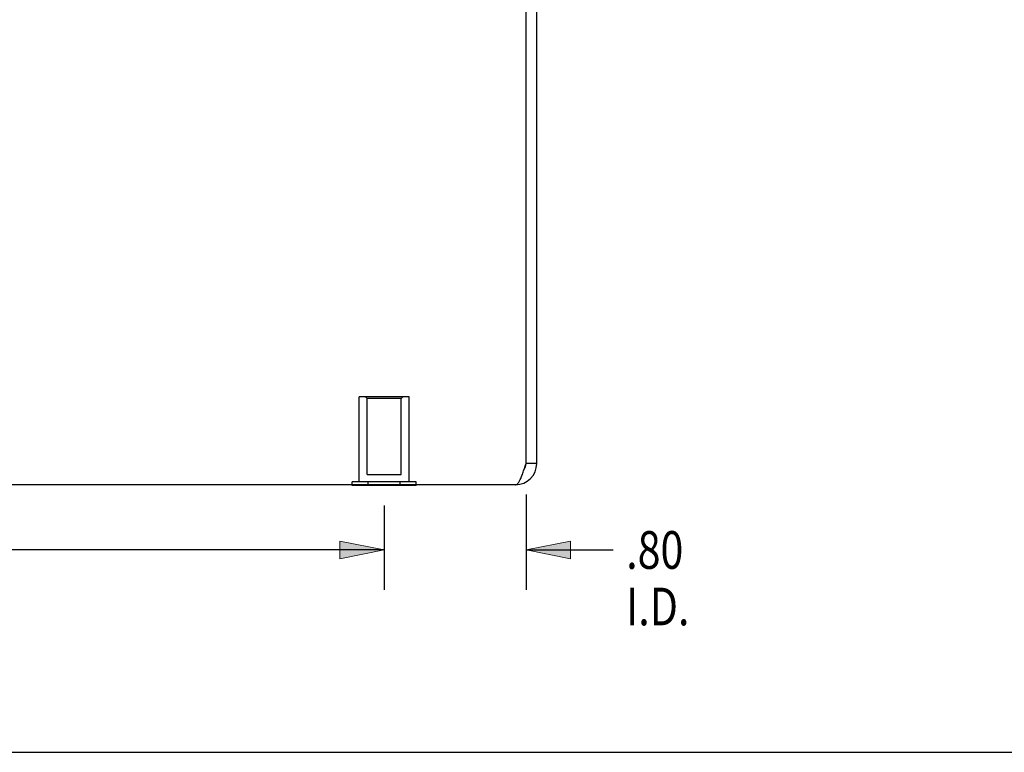
# Model space of a CAD drawing. Units: inches. Extents: x -17 to 25.5, y -8.2 to 19.2.
# Drawn here: x -0.5 to 5, y -8.2 to -4.1 of the extents above; entities that cross this region are included whole.
import ezdxf

# ---------------------------------------------------------------- set-up
doc = ezdxf.new("R2010")
doc.units = ezdxf.units.IN
doc.header["$MEASUREMENT"] = 0
for name, pattern in [('AI-Linetype-102', [1.092781, 0.546391, -0.546391]), ('AI-Linetype-109', [1.092781, 0.546391, -0.546391]), ('AI-Linetype-111', [1.092781, 0.546391, -0.546391]), ('AI-Linetype-123', [1.092781, 0.546391, -0.546391]), ('AI-Linetype-266', [1.092781, 0.546391, -0.546391]), ('AI-Linetype-280', [1.092781, 0.546391, -0.546391]), ('AI-Linetype-290', [1.092781, 0.546391, -0.546391]), ('AI-Linetype-291', [1.092781, 0.546391, -0.546391]), ('AI-Linetype-316', [1.092781, 0.546391, -0.546391]), ('AI-Linetype-384', [1.092781, 0.546391, -0.546391]), ('AI-Linetype-388', [1.092781, 0.546391, -0.546391]), ('AI-Linetype-389', [1.092781, 0.546391, -0.546391]), ('AI-Linetype-390', [1.092781, 0.546391, -0.546391]), ('AI-Linetype-391', [1.092781, 0.546391, -0.546391])]:
    doc.linetypes.add(name, pattern=pattern)
for name, color, linetype in [('06___PRT_ALL_SURFS', 7, 'Continuous'), ('DEFAULT_2', 7, 'Continuous'), ('DIMENSIONS', 7, 'Continuous')]:
    doc.layers.add(name, color=color, linetype=linetype)

# ---------------------------------------------------------------- blocks, each defined once
blk = doc.blocks.new('block 73')
at = {"layer": 'DIMENSIONS', "color": 2, "lineweight": 25}
blk.add_lwpolyline([(1.5283, -6.8579), (1.5283, -7.3342)], dxfattribs=at)
blk = doc.blocks.new('block 75')
at = {"layer": 'DIMENSIONS', "color": 2, "lineweight": 25}
blk.add_lwpolyline([(1.5283, -7.1092), (-1.1659, -7.1092)], dxfattribs=at)
blk = doc.blocks.new('block 79')
at = {"layer": 'DIMENSIONS'}
h = blk.add_hatch(color=2, dxfattribs=at)
h.dxf.hatch_style = 2
h.paths.add_polyline_path([(1.5283, -7.1092), (1.2783, -7.0592), (1.2783, -7.1592)])
at = {"layer": 'DIMENSIONS', "lineweight": 0}
blk.add_lwpolyline([(1.5283, -7.1092), (1.2783, -7.0592), (1.2783, -7.1592), (1.5283, -7.1092)], dxfattribs=at)
blk = doc.blocks.new('block 78')
at = {"layer": 'DIMENSIONS'}
blk.add_blockref('block 79', (0, 0), dxfattribs=at)
blk = doc.blocks.new('block 70')
at = {"layer": 'DIMENSIONS'}
for name in ['block 73', 'block 78', 'block 75']:
    blk.add_blockref(name, (0, 0), dxfattribs=at)
blk = doc.blocks.new('block 81')
at = {"layer": 'DIMENSIONS', "color": 2, "char_height": 0.2125, "attachment_point": 7}
for s, insert in [('\\fMyriad Pro|b0|i0|c0|p34;\\W0.8;.80', (2.8923, -7.2154)), ('\\fMyriad Pro|b0|i0|c0|p34;\\W0.8;I.D.', (2.8923, -7.5342))]:
    blk.add_mtext(s, dxfattribs=dict(at, insert=insert))
blk = doc.blocks.new('block 82')
at = {"layer": 'DIMENSIONS', "color": 2, "lineweight": 25}
blk.add_lwpolyline([(2.3278, -6.7964), (2.3278, -7.3342)], dxfattribs=at)
blk = doc.blocks.new('block 83')
at = {"layer": 'DIMENSIONS', "color": 2, "lineweight": 25}
blk.add_lwpolyline([(1.5283, -6.8579), (1.5283, -7.3342)], dxfattribs=at)
blk = doc.blocks.new('block 84')
at = {"layer": 'DIMENSIONS', "color": 2, "lineweight": 25}
blk.add_lwpolyline([(2.3278, -7.1092), (2.8185, -7.1092)], dxfattribs=at)
blk = doc.blocks.new('block 85')
at = {"layer": 'DIMENSIONS', "color": 2, "lineweight": 25}
blk.add_lwpolyline([(1.5283, -7.1092), (1.0283, -7.1092)], dxfattribs=at)
blk = doc.blocks.new('block 87')
at = {"layer": 'DIMENSIONS'}
h = blk.add_hatch(color=2, dxfattribs=at)
h.dxf.hatch_style = 2
h.paths.add_polyline_path([(2.3278, -7.1092), (2.5778, -7.1592), (2.5778, -7.0592)])
at = {"layer": 'DIMENSIONS', "lineweight": 0}
blk.add_lwpolyline([(2.3278, -7.1092), (2.5778, -7.1592), (2.5778, -7.0592), (2.3278, -7.1092)], dxfattribs=at)
blk = doc.blocks.new('block 86')
at = {"layer": 'DIMENSIONS'}
blk.add_blockref('block 87', (0, 0), dxfattribs=at)
blk = doc.blocks.new('block 89')
at = {"layer": 'DIMENSIONS'}
h = blk.add_hatch(color=2, dxfattribs=at)
h.dxf.hatch_style = 2
h.paths.add_polyline_path([(1.5283, -7.1092), (1.2783, -7.0592), (1.2783, -7.1592)])
at = {"layer": 'DIMENSIONS', "lineweight": 0}
blk.add_lwpolyline([(1.5283, -7.1092), (1.2783, -7.0592), (1.2783, -7.1592), (1.5283, -7.1092)], dxfattribs=at)
blk = doc.blocks.new('block 88')
at = {"layer": 'DIMENSIONS'}
blk.add_blockref('block 89', (0, 0), dxfattribs=at)
blk = doc.blocks.new('block 80')
at = {"layer": 'DIMENSIONS'}
for name in ['block 82', 'block 83', 'block 81', 'block 88', 'block 86', 'block 85', 'block 84']:
    blk.add_blockref(name, (0, 0), dxfattribs=at)
blk = doc.blocks.new('block 206')
at = {"color": 7, "lineweight": 25}
blk.add_lwpolyline([(-17, -8.25), (25.5, -8.25)], dxfattribs=at)
blk = doc.blocks.new('block 784')
at = {"color": 3, "lineweight": 25}
blk.add_lwpolyline([(2.2678, -6.7414), (2.2701, -6.7411), (2.2724, -6.7405), (2.2747, -6.7394), (2.277, -6.7379), (2.2794, -6.7359), (2.2817, -6.7336), (2.284, -6.7308), (2.2863, -6.7276), (2.2886, -6.7241), (2.2909, -6.7201), (2.2932, -6.7158), (2.2955, -6.7112), (2.2978, -6.7062), (2.3001, -6.7009), (2.3024, -6.6954), (2.3047, -6.6895), (2.307, -6.6834), (2.3094, -6.6771), (2.3117, -6.6706), (2.314, -6.6639), (2.3163, -6.6571), (2.3186, -6.6501), (2.3209, -6.643), (2.3232, -6.6358), (2.3255, -6.6286), (2.3278, -6.6214)], dxfattribs=at)
blk = doc.blocks.new('block 791')
at = {"color": 3, "lineweight": 25}
blk.add_lwpolyline([(2.2678, -6.7414), (-5.4922, -6.7414)], dxfattribs=at)
blk = doc.blocks.new('block 796')
at = {"color": 7, "lineweight": 25}
blk.add_lwpolyline([(2.3878, -6.6214), (2.3278, -6.6214)], dxfattribs=at)
blk = doc.blocks.new('block 848')
at = {"color": 3, "lineweight": 25}
blk.add_lwpolyline([(2.3278, -6.6214), (2.3278, -1.7483)], dxfattribs=at)
blk = doc.blocks.new('block 850')
at = {"color": 3, "lineweight": 25}
blk.add_lwpolyline([(2.3878, -6.6214), (2.3878, -1.7483)], dxfattribs=at)
blk = doc.blocks.new('block 985')
at = {"color": 3, "lineweight": 25}
blk.add_open_spline([(2.2678, -6.7414), (2.3341, -6.7414), (2.3878, -6.6876), (2.3878, -6.6214)], degree=3, dxfattribs=at)
blk = doc.blocks.new('block 986')
at = {"color": 7, "lineweight": 25}
blk.add_open_spline([(2.3165, -6.6564), (2.3239, -6.6462), (2.3278, -6.634), (2.3278, -6.6214)], degree=3, dxfattribs=at)
blk = doc.blocks.new('block 1279')
at = {"layer": 'DEFAULT_2', "color": 253, "linetype": 'AI-Linetype-102', "lineweight": 25}
blk.add_lwpolyline([(1.4333, -6.6829), (1.6233, -6.6829)], dxfattribs=at)
blk = doc.blocks.new('block 1286')
at = {"layer": 'DEFAULT_2', "color": 253, "linetype": 'AI-Linetype-109', "lineweight": 25}
blk.add_lwpolyline([(1.6233, -6.2554), (1.4333, -6.2554)], dxfattribs=at)
blk = doc.blocks.new('block 1288')
at = {"layer": 'DEFAULT_2', "color": 253, "linetype": 'AI-Linetype-111', "lineweight": 25}
blk.add_lwpolyline([(1.6683, -6.2454), (1.3883, -6.2454)], dxfattribs=at)
blk = doc.blocks.new('block 1300')
at = {"layer": 'DEFAULT_2', "color": 253, "linetype": 'AI-Linetype-123', "lineweight": 25}
blk.add_lwpolyline([(1.4333, -6.2554), (1.4233, -6.2454)], dxfattribs=at)
blk = doc.blocks.new('block 1443')
at = {"layer": 'DEFAULT_2', "color": 253, "linetype": 'AI-Linetype-266', "lineweight": 25}
blk.add_lwpolyline([(1.3883, -6.7244), (1.3883, -6.2454)], dxfattribs=at)
blk = doc.blocks.new('block 1457')
at = {"layer": 'DEFAULT_2', "color": 253, "linetype": 'AI-Linetype-280', "lineweight": 25}
blk.add_lwpolyline([(1.4333, -6.6829), (1.4333, -6.2554)], dxfattribs=at)
blk = doc.blocks.new('block 1467')
at = {"layer": 'DEFAULT_2', "color": 253, "linetype": 'AI-Linetype-290', "lineweight": 25}
blk.add_lwpolyline([(1.6233, -6.6829), (1.6233, -6.2554)], dxfattribs=at)
blk = doc.blocks.new('block 1468')
at = {"layer": 'DEFAULT_2', "color": 253, "linetype": 'AI-Linetype-291', "lineweight": 25}
blk.add_lwpolyline([(1.6683, -6.7244), (1.6683, -6.2454)], dxfattribs=at)
blk = doc.blocks.new('block 1493')
at = {"layer": 'DEFAULT_2', "color": 253, "linetype": 'AI-Linetype-316', "lineweight": 25}
blk.add_lwpolyline([(1.6233, -6.2554), (1.6333, -6.2454)], dxfattribs=at)
blk = doc.blocks.new('block 1589')
at = {"layer": '06___PRT_ALL_SURFS', "color": 7, "lineweight": 25}
blk.add_lwpolyline([(1.7084, -6.7454), (1.3482, -6.7454)], dxfattribs=at)
blk = doc.blocks.new('block 1591')
at = {"layer": '06___PRT_ALL_SURFS', "color": 253, "linetype": 'AI-Linetype-384', "lineweight": 25}
blk.add_lwpolyline([(1.7084, -6.7244), (1.3482, -6.7244)], dxfattribs=at)
blk = doc.blocks.new('block 1597')
at = {"layer": '06___PRT_ALL_SURFS', "color": 7, "lineweight": 25}
blk.add_lwpolyline([(1.3482, -6.7454), (1.3482, -6.7414)], dxfattribs=at)
blk = doc.blocks.new('block 1598')
at = {"layer": '06___PRT_ALL_SURFS', "color": 253, "linetype": 'AI-Linetype-388', "lineweight": 25}
blk.add_lwpolyline([(1.3482, -6.7414), (1.3482, -6.7244)], dxfattribs=at)
blk = doc.blocks.new('block 1599')
at = {"layer": '06___PRT_ALL_SURFS', "color": 7, "lineweight": 25}
blk.add_lwpolyline([(1.4382, -6.7454), (1.4382, -6.7414)], dxfattribs=at)
blk = doc.blocks.new('block 1600')
at = {"layer": '06___PRT_ALL_SURFS', "color": 253, "linetype": 'AI-Linetype-389', "lineweight": 25}
blk.add_lwpolyline([(1.4382, -6.7414), (1.4382, -6.7244)], dxfattribs=at)
blk = doc.blocks.new('block 1601')
at = {"layer": '06___PRT_ALL_SURFS', "color": 7, "lineweight": 25}
blk.add_lwpolyline([(1.6184, -6.7454), (1.6184, -6.7414)], dxfattribs=at)
blk = doc.blocks.new('block 1602')
at = {"layer": '06___PRT_ALL_SURFS', "color": 253, "linetype": 'AI-Linetype-390', "lineweight": 25}
blk.add_lwpolyline([(1.6184, -6.7414), (1.6184, -6.7244)], dxfattribs=at)
blk = doc.blocks.new('block 1603')
at = {"layer": '06___PRT_ALL_SURFS', "color": 7, "lineweight": 25}
blk.add_lwpolyline([(1.7084, -6.7454), (1.7084, -6.7414)], dxfattribs=at)
blk = doc.blocks.new('block 1604')
at = {"layer": '06___PRT_ALL_SURFS', "color": 253, "linetype": 'AI-Linetype-391', "lineweight": 25}
blk.add_lwpolyline([(1.7084, -6.7414), (1.7084, -6.7244)], dxfattribs=at)

msp = doc.modelspace()

# ---------------------------------------------------------------- block references
for name in ['block 848', 'block 850', 'block 784', 'block 985', 'block 986', 'block 796', 'block 791', 'block 206']:
    msp.add_blockref(name, (0, 0))
at = {"layer": '06___PRT_ALL_SURFS'}
for name in ['block 1591', 'block 1598', 'block 1597', 'block 1589', 'block 1600', 'block 1599', 'block 1602', 'block 1601', 'block 1604', 'block 1603']:
    msp.add_blockref(name, (0, 0), dxfattribs=at)
at = {"layer": 'DEFAULT_2'}
for name in ['block 1288', 'block 1443', 'block 1300', 'block 1286', 'block 1457', 'block 1493', 'block 1467', 'block 1468', 'block 1279']:
    msp.add_blockref(name, (0, 0), dxfattribs=at)
at = {"layer": 'DIMENSIONS'}
for name in ['block 80', 'block 70']:
    msp.add_blockref(name, (0, 0), dxfattribs=at)

doc.saveas('drawing.dxf')
